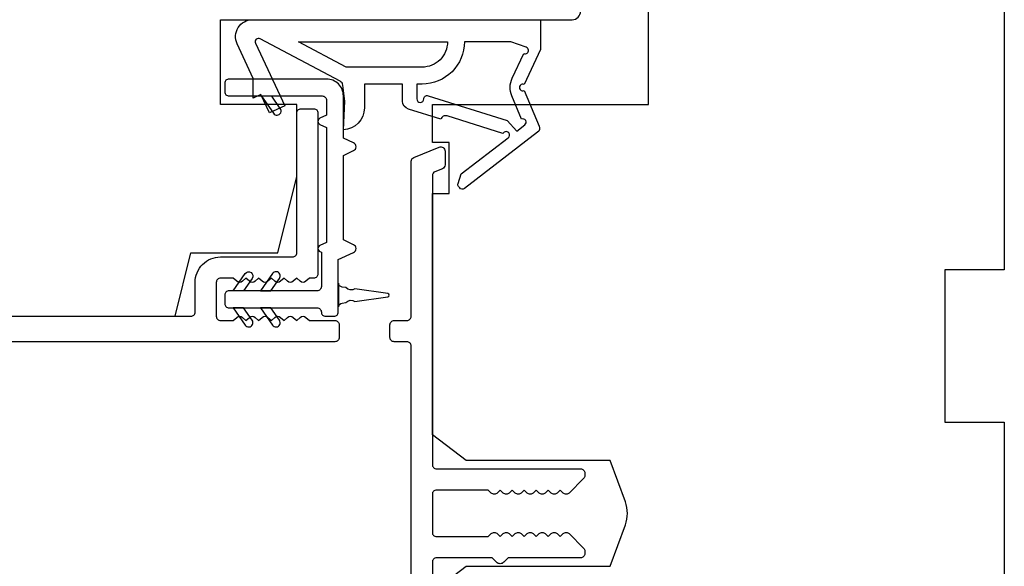
# Model space of a CAD drawing. Extents: x -10636 to -10138, y 1443 to 1540.
# Drawn here: x -10590 to -10588, y 1471 to 1472 of the extents above; entities that cross this region are included whole.
import ezdxf

# ---------------------------------------------------------------- set-up
doc = ezdxf.new("R2010")
doc.units = 0
doc.header["$LTSCALE"] = 250
doc.header["$MEASUREMENT"] = 0
doc.layers.add('MISCELLANEOUS', color=6, linetype='CONTINUOUS')
doc.layers.add('Visible (ANSI)', color=7, linetype='CONTINUOUS', lineweight=25)

msp = doc.modelspace()

# ---------------------------------------------------------------- linework, layer by layer
at = {"layer": 'MISCELLANEOUS', "color": 1}
for points in [[(-10589.17993, 1471.94821, -0.2446984), (-10589.1812, 1471.95537), (-10589.17428, 1471.97739), (-10589.06478, 1472.06162, 1), (-10589.07438, 1472.0741), (-10589.0775, 1472.0717), (-10589.20659, 1472.11215, 0.4142136), (-10589.22139, 1472.10441), (-10589.29653, 1472.12796, -0.3278194), (-10589.31033, 1472.14674), (-10589.31033, 1472.18611), (-10589.39891, 1472.18611), (-10589.39891, 1472.13094, -0.4005518), (-10589.44769, 1472.07981), (-10589.44419, 1472.14674), (-10589.44871, 1472.18362, 0.2446984), (-10589.45489, 1472.19261), (-10589.64086, 1472.29149, 0.719897), (-10589.65169, 1472.28121), (-10589.5839, 1472.13582), (-10589.61958, 1472.11918), (-10589.63954, 1472.162), (-10589.65739, 1472.15368), (-10589.65702, 1472.19947), (-10589.69443, 1472.27971, -0.5486188), (-10589.65875, 1472.33572), (-10588.98946, 1472.33572), (-10588.98946, 1472.26682), (-10589.02744, 1472.18538, 1.5738399), (-10589.02741, 1472.17112), (-10588.99294, 1472.08818, -0.3394543), (-10588.99665, 1472.07429), (-10589.16648, 1471.94365, -0.4142136), (-10589.17752, 1471.94509)], [(-10589.26491, 1472.22548), (-10589.44124, 1472.22548), (-10589.55231, 1472.28454), (-10589.20585, 1472.28454, -0.4142136)], [(-10589.26111, 1472.15153, -0.5062289), (-10589.25089, 1472.15904), (-10589.06751, 1472.10158), (-10589.04487, 1472.07693), (-10589.02615, 1472.09133, 0.8769765), (-10589.03397, 1472.10484), (-10589.05631, 1472.1586, -0.2105828), (-10589.05543, 1472.19987), (-10589.02877, 1472.25704, 1.0446136), (-10589.02275, 1472.27158), (-10589.05836, 1472.28454), (-10589.16648, 1472.28454, -0.4142136), (-10589.26491, 1472.18611), (-10589.27686, 1472.18611), (-10589.27686, 1472.15153, 1)]]:
    msp.add_lwpolyline(points, format="xyb", close=True, dxfattribs=at)
at = {"layer": 'Visible (ANSI)'}
msp.add_lwpolyline([(-10588.9162, 1472.33572, 0.4142136), (-10588.89651, 1472.3554), (-10588.89651, 1473.91052), (-10588.93588, 1473.94989), (-10591.21934, 1473.94989), (-10591.25871, 1473.91052), (-10591.25871, 1472.19792), (-10590.96344, 1472.19792), (-10590.96344, 1471.9617), (-10591.17997, 1471.9617), (-10591.17997, 1471.68611), (-10590.98312, 1471.64674), (-10589.83883, 1471.64674), (-10589.80202, 1471.79438), (-10589.60013, 1471.79438), (-10589.55596, 1471.97155), (-10589.55596, 1472.13887), (-10589.73313, 1472.13887), (-10589.73313, 1472.33572)], format="xyb", close=True, dxfattribs=at)
msp.add_lwpolyline([(-10589.241, 1471.00698), (-10589.16226, 1471.06604), (-10588.82762, 1471.06604), (-10588.79264, 1471.16214, 0.176327), (-10588.79264, 1471.216), (-10588.82762, 1471.3121), (-10589.16226, 1471.3121), (-10589.241, 1471.37115), (-10589.241, 1471.93218), (-10589.20163, 1471.93218), (-10589.20163, 1472.05029), (-10589.241, 1472.05029), (-10589.241, 1472.13887), (-10588.73903, 1472.13887), (-10588.73903, 1473.91052, -0.4142136)], format="xyb", dxfattribs=at)
msp.add_lwpolyline([(-10587.91226, 1472.68021), (-10587.91226, 1471.75501), (-10588.05006, 1471.75501), (-10588.05006, 1471.40068), (-10587.91226, 1471.40068), (-10587.91226, 1470.63297)], dxfattribs=at)
at = {"layer": 'Visible (ANSI)', "color": 1}
for points in [[(-10589.5022, 1471.79709), (-10589.49887, 1471.79554), (-10589.49887, 1471.71564, -0.4142136), (-10589.50872, 1471.7058), (-10589.71344, 1471.7058, 0.4142136), (-10589.72328, 1471.69596), (-10589.72328, 1471.67627, 0.4142136), (-10589.71344, 1471.66643), (-10589.50872, 1471.66643, -0.4142136), (-10589.49887, 1471.65659, 0.4142136), (-10589.48903, 1471.64674), (-10589.46935, 1471.64674, 0.4142136), (-10589.4595, 1471.65659), (-10589.4595, 1471.77868), (-10589.42385, 1471.7953, 0.6370703), (-10589.42385, 1471.81314), (-10589.44769, 1471.82426), (-10589.44769, 1472.02041), (-10589.42385, 1472.03152, 0.6370703), (-10589.42385, 1472.04936), (-10589.44769, 1472.06048), (-10589.44769, 1472.15855, 0.4142136), (-10589.48706, 1472.19792), (-10589.71344, 1472.19792, 0.4142136), (-10589.72328, 1472.18808), (-10589.72328, 1472.1684, 0.4142136), (-10589.71344, 1472.15855), (-10589.49691, 1472.15855, -0.4142136), (-10589.48706, 1472.14871), (-10589.48706, 1472.1137), (-10589.5022, 1472.10664, 0.6370703), (-10589.5022, 1472.09236), (-10589.48706, 1472.0853), (-10589.48706, 1471.81842), (-10589.5022, 1471.81136, 0.6370703)], [(-10589.61029, 1472.11826, 1), (-10589.59417, 1472.12955), (-10589.6142, 1472.15816), (-10589.63823, 1472.15816)], [(-10589.65954, 1471.7348), (-10589.67957, 1471.70619), (-10589.7036, 1471.70619), (-10589.67566, 1471.74609, -1)], [(-10589.59614, 1471.7348, 1), (-10589.61226, 1471.74609), (-10589.6402, 1471.70619), (-10589.61617, 1471.70619)], [(-10589.42068, 1471.68139), (-10589.34478, 1471.69206, 0.8692867), (-10589.34478, 1471.69986), (-10589.42068, 1471.71052, -0.3879276), (-10589.44172, 1471.71348), (-10589.45069, 1471.71474, -0.3460079), (-10589.45911, 1471.72352), (-10589.45911, 1471.6684, -0.3460079), (-10589.45069, 1471.67717), (-10589.44172, 1471.67844, -0.3879276)], [(-10589.65954, 1471.63743), (-10589.67957, 1471.66604), (-10589.7036, 1471.66604), (-10589.67566, 1471.62614, 1)], [(-10589.61226, 1471.62614, 1), (-10589.59614, 1471.63743), (-10589.61617, 1471.66604), (-10589.6402, 1471.66604)]]:
    msp.add_lwpolyline(points, format="xyb", close=True, dxfattribs=at)
at = {"layer": 'Visible (ANSI)', "color": 3}
for points in [[(-10591.44966, 1471.64674), (-10589.80202, 1471.64674, 0.4142136), (-10589.79218, 1471.65659), (-10589.79218, 1471.72548, -0.4142136), (-10589.73313, 1471.78454), (-10589.5658, 1471.78454, 0.4142136), (-10589.55596, 1471.79438), (-10589.55596, 1472.11918, -0.4142136), (-10589.54612, 1472.12903), (-10589.51659, 1472.12903, -0.4142136), (-10589.50675, 1472.11918), (-10589.50675, 1471.74517, -0.4142136), (-10589.51659, 1471.73533), (-10589.52643, 1471.73533), (-10589.53464, 1471.72799, -0.381966), (-10589.54776, 1471.72799), (-10589.55596, 1471.73533), (-10589.56416, 1471.72799, -0.381966), (-10589.57729, 1471.72799), (-10589.58549, 1471.73533), (-10589.59369, 1471.72799, -0.381966), (-10589.60681, 1471.72799), (-10589.61502, 1471.73533), (-10589.62322, 1471.72799, -0.3819644), (-10589.63634, 1471.72799), (-10589.64454, 1471.73533), (-10589.65275, 1471.72799, -0.3819644), (-10589.66587, 1471.72799), (-10589.67407, 1471.73533), (-10589.68227, 1471.72799, -0.381966), (-10589.6954, 1471.72799), (-10589.7036, 1471.73533), (-10589.73313, 1471.73533, 0.4142136), (-10589.74297, 1471.72548), (-10589.74297, 1471.64674, 0.4142136), (-10589.73313, 1471.6369), (-10589.7036, 1471.6369), (-10589.6954, 1471.64424, -0.381966), (-10589.68227, 1471.64424), (-10589.67407, 1471.6369), (-10589.66587, 1471.64424, -0.381966), (-10589.65275, 1471.64424), (-10589.64454, 1471.6369), (-10589.63634, 1471.64424, -0.381966), (-10589.62322, 1471.64424), (-10589.61502, 1471.6369), (-10589.60681, 1471.64424, -0.381966), (-10589.59369, 1471.64424), (-10589.58549, 1471.6369), (-10589.57729, 1471.64424, -0.381966), (-10589.56416, 1471.64424), (-10589.55596, 1471.6369), (-10589.54776, 1471.64424, -0.3819644), (-10589.53464, 1471.64424), (-10589.52643, 1471.6369), (-10589.46738, 1471.6369, -0.4142136), (-10589.45754, 1471.62706), (-10589.45754, 1471.59753, -0.4142136), (-10589.46738, 1471.58769), (-10591.68194, 1471.58769, -0.4142136)], [(-10589.29021, 1469.40265), (-10589.29021, 1471.57785, 0.4142136), (-10589.30006, 1471.58769), (-10589.32958, 1471.58769, -0.4142136), (-10589.33943, 1471.59753), (-10589.33943, 1471.62706, -0.4142136), (-10589.32958, 1471.6369), (-10589.30006, 1471.6369, 0.4142136), (-10589.29021, 1471.64674), (-10589.29021, 1472.00674, -0.3057307), (-10589.28406, 1472.01587), (-10589.225, 1472.03973, -0.5317094), (-10589.21147, 1472.0306), (-10589.21147, 1471.99875, -0.3057307), (-10589.21763, 1471.98963), (-10589.23485, 1471.98267, 0.3057307), (-10589.241, 1471.97355), (-10589.241, 1471.30226, 0.4142136), (-10589.23116, 1471.29241), (-10588.89651, 1471.29241, -0.4142136), (-10588.88667, 1471.28257), (-10588.88667, 1471.27667, -0.1989124), (-10588.88955, 1471.26971), (-10588.92302, 1471.23624, -0.4142136), (-10588.93694, 1471.23624), (-10588.9439, 1471.2432), (-10588.95086, 1471.23624, -0.4142136), (-10588.96478, 1471.23624), (-10588.97174, 1471.2432), (-10588.9787, 1471.23624, -0.4142136), (-10588.99261, 1471.23624), (-10588.99957, 1471.2432), (-10589.00653, 1471.23624, -0.4142136), (-10589.02045, 1471.23624), (-10589.02741, 1471.2432), (-10589.03437, 1471.23624, -0.4142136), (-10589.04829, 1471.23624), (-10589.05525, 1471.2432), (-10589.06221, 1471.23624, -0.4142136), (-10589.07613, 1471.23624), (-10589.08309, 1471.2432), (-10589.09005, 1471.23624, -0.4142136), (-10589.10397, 1471.23624), (-10589.11093, 1471.2432), (-10589.23116, 1471.2432, 0.4142136), (-10589.241, 1471.23336), (-10589.241, 1471.14478, 0.4142136), (-10589.23116, 1471.13493), (-10589.11093, 1471.13493), (-10589.10397, 1471.14189, -0.4142136), (-10589.09005, 1471.14189), (-10589.08309, 1471.13493), (-10589.07613, 1471.14189, -0.4142136), (-10589.06221, 1471.14189), (-10589.05525, 1471.13493), (-10589.04829, 1471.14189, -0.4142136), (-10589.03437, 1471.14189), (-10589.02741, 1471.13493), (-10589.02045, 1471.14189, -0.4142136), (-10589.00653, 1471.14189), (-10588.99957, 1471.13493), (-10588.99261, 1471.14189, -0.4142136), (-10588.9787, 1471.14189), (-10588.97174, 1471.13493), (-10588.96478, 1471.14189, -0.4142136), (-10588.95086, 1471.14189), (-10588.9439, 1471.13493), (-10588.93694, 1471.14189, -0.4142136), (-10588.92302, 1471.14189), (-10588.88955, 1471.10843, -0.1989124), (-10588.88667, 1471.10147), (-10588.88667, 1471.09556, -0.4142136), (-10588.89651, 1471.08572), (-10589.06485, 1471.08572), (-10589.07517, 1471.0754, -0.4142136), (-10589.09187, 1471.0754), (-10589.10219, 1471.08572), (-10589.23116, 1471.08572, 0.4142136), (-10589.241, 1471.07588), (-10589.241, 1469.44202, 0.4142136)]]:
    msp.add_lwpolyline(points, format="xyb", dxfattribs=at)

doc.saveas('drawing.dxf')
